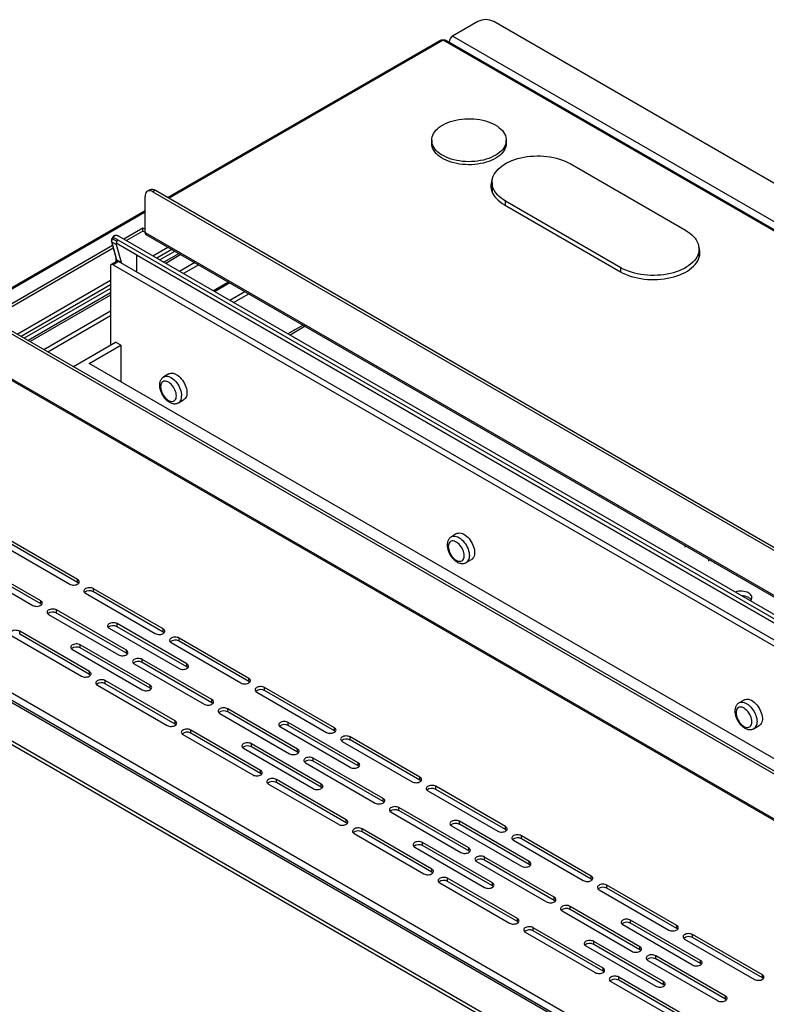
# Model space of a CAD drawing. Units: millimetres. Extents: x 1360 to 4330, y 3660 to 5760.
# Drawn here: x 3695 to 3795, y 4348 to 4480 of the extents above; entities that cross this region are included whole.
import ezdxf

# ---------------------------------------------------------------- set-up
doc = ezdxf.new("R2010")
doc.units = ezdxf.units.MM

# ---------------------------------------------------------------- blocks, each defined once
blk = doc.blocks.new('A$C668931D1')
at = {"color": 7, "linetype": 'Continuous', "lineweight": 25}
for p, q in [((115.42, 490.95), (112.02, 488.99)), ((653.17, 181.81), (117.54, 490.95)), ((649.78, 178.62), (112.02, 488.99)), ((110.36, 488.43), (73.81, 467.34)), ((648.86, 177.89), (110.75, 488.46)), ((649.07, 177.97), (111.14, 488.43)), ((109.22, 475.03), (109.22, 474.62)), ((119.22, 474.62), (119.22, 475.03)), ((127.81, 471.88), (143.3, 462.94)), ((117.31, 469.37), (117.31, 468.11)), ((71.39, 468.37), (71.04, 468.17)), ((72.14, 468.3), (71.79, 468.09)), ((71.79, 468.09), (602.97, 161.53)), ((72.14, 468.3), (603.32, 161.73)), ((70.73, 462.66), (70.73, 467.48)), ((134.6, 457.92), (119.11, 466.86)), ((70.73, 465.56), (47.79, 452.32)), ((118.99, 466.36), (134.55, 457.38)), ((70.45, 463.24), (67.87, 461.75)), ((70.45, 462.83), (68.23, 461.55)), ((70.73, 463.07), (70.45, 463.24)), ((70.45, 462.83), (70.45, 463.24)), ((70.73, 462.66), (70.45, 462.83)), ((70.73, 462.66), (604.03, 154.87)), ((66.22, 461.41), (66.85, 459.1)), ((66.86, 461.02), (66.26, 461.36)), ((66.26, 461.36), (66.91, 458.99)), ((66.4, 462.02), (66.29, 461.84)), ((66.45, 461.99), (66.35, 461.81)), ((66.35, 461.81), (66.95, 461.46)), ((67.06, 461.65), (66.45, 461.99)), ((66.95, 461.46), (67.06, 461.65)), ((67.06, 461.65), (238.53, 362.68)), ((67.2, 462.14), (239.38, 362.77)), ((70.85, 462.39), (604.15, 154.6)), ((66.36, 460.88), (49.66, 451.24)), ((66.46, 460.53), (50.01, 451.03)), ((66.86, 461.02), (67.51, 458.64)), ((69.63, 459.58), (67.06, 461.07)), ((71.77, 459.5), (73.81, 460.68)), ((74.34, 460.38), (72.3, 459.2)), ((74.76, 460.13), (72.72, 458.95)), ((145.1, 459.23), (145.1, 460.43)), ((66.91, 458.75), (66.2, 458.34)), ((67.16, 458.73), (66.45, 458.32)), ((66.81, 459.27), (66.81, 458.69)), ((66.91, 458.99), (67.51, 458.64)), ((239.34, 359.35), (67.16, 458.73)), ((67.51, 458.64), (67.51, 458.52)), ((69.63, 459.58), (238.32, 362.22)), ((69.63, 457.3), (69.63, 459.58)), ((75.29, 459.83), (73.25, 458.65)), ((77.42, 458.6), (75.37, 457.42)), ((145.1, 459.59), (145.2, 459.65)), ((66.1, 458.11), (66.1, 447.54)), ((66.45, 458.32), (238.63, 358.94)), ((77.95, 458.3), (75.9, 457.12)), ((53.55, 448.99), (66.1, 456.23)), ((66.1, 455.62), (54.08, 448.69)), ((66.1, 455.13), (54.51, 448.44)), ((82.09, 453.54), (84.14, 454.72)), ((66.1, 454.52), (55.04, 448.14)), ((82.62, 453.24), (84.67, 454.42)), ((576.95, 146.51), (45.77, 453.08)), ((577.3, 146.71), (46.12, 453.28)), ((66.1, 452.07), (57.16, 446.91)), ((66.1, 451.46), (57.69, 446.6)), ((91.94, 450.22), (89.89, 449.04)), ((44.64, 447.52), (577.94, 139.73)), ((578.01, 139.85), (44.71, 447.65)), ((61.11, 444.66), (66.77, 447.93)), ((63.23, 445.07), (67.48, 447.52)), ((67.48, 447.52), (66.77, 447.93)), ((67.48, 447.52), (67.48, 442.62)), ((61.11, 444.66), (61.09, 444.64)), ((233.36, 346.88), (63.23, 445.07)), ((73.94, 443.67), (73.23, 443.26)), ((75.23, 439.8), (75.94, 440.21)), ((4.97, 427.2), (542.72, 116.84)), ((543.07, 116.87), (5.32, 427.23)), ((5.64, 427.1), (543.39, 116.74)), ((5.89, 427.93), (544, 117.37)), ((1.22, 424.22), (537.56, 114.67)), ((1.22, 423.73), (537.56, 114.18)), ((112.56, 422.22), (111.86, 421.81)), ((51.25, 420.85), (60.62, 415.45)), ((61.68, 416.06), (52.31, 421.47)), ((61.68, 415.65), (52.31, 421.06)), ((142.69, 420.93), (142.69, 420.89)), ((143.22, 420.4), (143.22, 420.62)), ((46.3, 418), (55.67, 412.59)), ((56.73, 413.2), (47.36, 418.61)), ((56.73, 412.79), (47.36, 418.2)), ((113.86, 418.34), (114.56, 418.75)), ((146.38, 418.8), (146.38, 418.52)), ((147.21, 418.2), (147.21, 418.32)), ((61.68, 415.65), (61.68, 416.06)), ((62.74, 414.22), (72.11, 408.81)), ((73.17, 409.43), (63.8, 414.83)), ((63.8, 414.43), (63.8, 414.83)), ((73.17, 409.02), (63.8, 414.43)), ((56.73, 412.79), (56.73, 413.2)), ((57.79, 411.37), (67.16, 405.96)), ((68.22, 406.57), (58.85, 411.98)), ((58.85, 411.57), (58.85, 411.98)), ((68.22, 406.16), (58.85, 411.57)), ((76.35, 404.73), (66.98, 410.14)), ((66.98, 409.73), (66.98, 410.14)), ((76.35, 404.33), (66.98, 409.73)), ((52.84, 408.51), (62.21, 403.1)), ((63.27, 403.71), (53.9, 409.12)), ((53.9, 408.71), (53.9, 409.12)), ((63.27, 403.31), (53.9, 408.71)), ((65.92, 409.53), (75.29, 404.12)), ((73.17, 409.02), (73.17, 409.43)), ((71.4, 401.88), (62.03, 407.28)), ((62.03, 406.88), (62.03, 407.28)), ((74.23, 407.59), (83.6, 402.18)), ((84.66, 402.8), (75.29, 408.2)), ((75.29, 407.79), (75.29, 408.2)), ((84.66, 402.39), (75.29, 407.79)), ((60.97, 406.67), (70.34, 401.26)), ((71.4, 401.47), (62.03, 406.88)), ((68.22, 406.16), (68.22, 406.57)), ((69.28, 404.73), (78.65, 399.33)), ((79.71, 399.94), (70.34, 405.35)), ((70.34, 404.94), (70.34, 405.35)), ((79.71, 399.53), (70.34, 404.94)), ((76.35, 404.33), (76.35, 404.73)), ((63.27, 403.31), (63.27, 403.71)), ((64.33, 401.88), (73.7, 396.47)), ((74.76, 397.08), (65.39, 402.49)), ((65.39, 402.08), (65.39, 402.49)), ((74.76, 396.67), (65.39, 402.08)), ((71.4, 401.47), (71.4, 401.88)), ((84.66, 402.39), (84.66, 402.8)), ((85.72, 400.96), (95.09, 395.55)), ((96.15, 396.16), (86.78, 401.57)), ((86.78, 401.16), (86.78, 401.57)), ((96.15, 395.76), (86.78, 401.16)), ((79.71, 399.53), (79.71, 399.94)), ((151.19, 399.92), (150.48, 399.52)), ((80.77, 398.1), (90.14, 392.69)), ((91.2, 393.31), (81.83, 398.71)), ((81.83, 398.31), (81.83, 398.71)), ((91.2, 392.9), (81.83, 398.31)), ((74.76, 396.67), (74.76, 397.08)), ((99.33, 391.47), (89.96, 396.88)), ((89.96, 396.47), (89.96, 396.88)), ((99.33, 391.06), (89.96, 396.47)), ((152.48, 396.05), (153.19, 396.46)), ((75.82, 395.25), (85.19, 389.84)), ((86.25, 390.45), (76.88, 395.86)), ((76.88, 395.45), (76.88, 395.86)), ((86.25, 390.04), (76.88, 395.45)), ((88.9, 396.27), (98.27, 390.86)), ((96.15, 395.76), (96.15, 396.16)), ((94.38, 388.61), (85.01, 394.02)), ((85.01, 393.61), (85.01, 394.02)), ((97.21, 394.33), (106.58, 388.92)), ((107.64, 389.53), (98.27, 394.94)), ((98.27, 394.53), (98.27, 394.94)), ((107.64, 389.12), (98.27, 394.53)), ((83.95, 393.41), (93.32, 388)), ((94.38, 388.21), (85.01, 393.61)), ((91.2, 392.9), (91.2, 393.31)), ((92.26, 391.47), (101.63, 386.06)), ((102.69, 386.68), (93.32, 392.08)), ((93.32, 391.67), (93.32, 392.08)), ((102.69, 386.27), (93.32, 391.67)), ((99.33, 391.06), (99.33, 391.47)), ((86.25, 390.04), (86.25, 390.45)), ((87.31, 388.61), (96.68, 383.21)), ((97.74, 383.82), (88.37, 389.23)), ((88.37, 388.82), (88.37, 389.23)), ((97.74, 383.41), (88.37, 388.82)), ((94.38, 388.21), (94.38, 388.61)), ((107.64, 389.12), (107.64, 389.53)), ((108.7, 387.7), (118.07, 382.29)), ((119.13, 382.9), (109.76, 388.31)), ((109.76, 387.9), (109.76, 388.31)), ((119.13, 382.49), (109.76, 387.9)), ((102.69, 386.27), (102.69, 386.68)), ((103.75, 384.84), (113.12, 379.43)), ((114.18, 380.04), (104.81, 385.45)), ((104.81, 385.04), (104.81, 385.45)), ((114.18, 379.64), (104.81, 385.04)), ((97.74, 383.41), (97.74, 383.82)), ((122.31, 378.21), (112.94, 383.61)), ((112.94, 383.21), (112.94, 383.61)), ((98.8, 381.98), (108.17, 376.57)), ((109.23, 377.19), (99.86, 382.59)), ((99.86, 382.19), (99.86, 382.59)), ((109.23, 376.78), (99.86, 382.19)), ((111.88, 383), (121.25, 377.59)), ((122.31, 377.8), (112.94, 383.21)), ((119.13, 382.49), (119.13, 382.9)), ((117.36, 375.35), (107.99, 380.76)), ((107.99, 380.35), (107.99, 380.76)), ((120.19, 381.06), (129.56, 375.66)), ((130.62, 376.27), (121.25, 381.68)), ((121.25, 381.27), (121.25, 381.68)), ((130.62, 375.86), (121.25, 381.27)), ((106.93, 380.15), (116.3, 374.74)), ((117.36, 374.94), (107.99, 380.35)), ((114.18, 379.64), (114.18, 380.04)), ((115.24, 378.21), (124.61, 372.8)), ((125.67, 373.41), (116.3, 378.82)), ((116.3, 378.41), (116.3, 378.82)), ((125.67, 373), (116.3, 378.41)), ((122.31, 377.8), (122.31, 378.21)), ((109.23, 376.78), (109.23, 377.19)), ((110.29, 375.35), (119.66, 369.94)), ((120.72, 370.55), (111.35, 375.96)), ((111.35, 375.55), (111.35, 375.96)), ((120.72, 370.15), (111.35, 375.55)), ((117.36, 374.94), (117.36, 375.35)), ((130.62, 375.86), (130.62, 376.27)), ((131.68, 374.43), (141.05, 369.02)), ((142.11, 369.64), (132.74, 375.04)), ((132.74, 374.64), (132.74, 375.04)), ((142.11, 369.23), (132.74, 374.64)), ((125.67, 373), (125.67, 373.41)), ((126.73, 371.58), (136.1, 366.17)), ((137.16, 366.78), (127.79, 372.19)), ((127.79, 371.78), (127.79, 372.19)), ((137.16, 366.37), (127.79, 371.78)), ((120.72, 370.15), (120.72, 370.55)), ((145.29, 364.94), (135.92, 370.35)), ((135.92, 369.94), (135.92, 370.35)), ((121.78, 368.72), (131.15, 363.31)), ((132.21, 363.92), (122.84, 369.33)), ((122.84, 368.92), (122.84, 369.33)), ((132.21, 363.51), (122.84, 368.92)), ((134.86, 369.74), (144.23, 364.33)), ((145.29, 364.54), (135.92, 369.94)), ((142.11, 369.23), (142.11, 369.64)), ((140.34, 362.09), (130.97, 367.49)), ((130.97, 367.09), (130.97, 367.49)), ((143.17, 367.8), (152.54, 362.39)), ((153.6, 363.01), (144.23, 368.41)), ((144.23, 368), (144.23, 368.41)), ((153.6, 362.6), (144.23, 368)), ((129.91, 366.88), (139.28, 361.47)), ((140.34, 361.68), (130.97, 367.09)), ((137.16, 366.37), (137.16, 366.78)), ((138.22, 364.94), (147.59, 359.54)), ((148.65, 360.15), (139.28, 365.56)), ((139.28, 365.15), (139.28, 365.56)), ((148.65, 359.74), (139.28, 365.15)), ((145.29, 364.54), (145.29, 364.94)), ((132.21, 363.51), (132.21, 363.92)), ((143.7, 357.29), (134.33, 362.7)), ((134.33, 362.29), (134.33, 362.7)), ((143.7, 356.88), (134.33, 362.29)), ((153.6, 362.6), (153.6, 363.01)), ((133.27, 362.09), (142.64, 356.68)), ((140.34, 361.68), (140.34, 362.09)), ((148.65, 359.74), (148.65, 360.15))]:
    blk.add_line(p, q, dxfattribs=at)
at = {"color": 8, "linetype": 'Continuous', "lineweight": 25}
for p, q in [((110.75, 488.46), (73.98, 467.24)), ((117.31, 469.24), (117.3, 469.25)), ((119.11, 466.29), (119.11, 466.86)), ((70.73, 465.36), (47.96, 452.22)), ((238.32, 362.22), (67.06, 461.07)), ((75.54, 459.68), (73.5, 458.5)), ((134.6, 457.35), (134.6, 457.92)), ((81.94, 455.99), (79.9, 454.81)), ((80.04, 454.73), (82.09, 455.91)), ((66.1, 454.23), (55.29, 447.99)), ((92.23, 450.05), (90.19, 448.87))]:
    blk.add_line(p, q, dxfattribs=at)
at = {"color": 7, "linetype": 'Continuous', "lineweight": 25, "flags": 128}
for points in [[(117.75, 477.07), (118.03, 476.9), (118.28, 476.71), (118.5, 476.51), (118.7, 476.31), (118.86, 476.09), (119, 475.87), (119.1, 475.64), (119.17, 475.41), (119.21, 475.18), (119.21, 474.94), (119.19, 474.71), (119.12, 474.47), (119.03, 474.24), (118.9, 474.02), (118.74, 473.8), (118.56, 473.6), (118.34, 473.4), (118.09, 473.21), (117.82, 473.03), (117.53, 472.87), (117.21, 472.72), (116.88, 472.59), (116.52, 472.47), (116.15, 472.37), (115.77, 472.29), (115.38, 472.22), (114.98, 472.18), (114.57, 472.15), (114.17, 472.14), (113.76, 472.16), (113.35, 472.19), (112.96, 472.24), (112.57, 472.31), (112.19, 472.39), (111.82, 472.5), (111.47, 472.62), (111.14, 472.76), (110.83, 472.91), (110.54, 473.07), (110.28, 473.25), (110.04, 473.44), (109.83, 473.65), (109.65, 473.86), (109.5, 474.08), (109.38, 474.3), (109.29, 474.53), (109.24, 474.77), (109.22, 475), (109.23, 475.24), (109.27, 475.47), (109.35, 475.7), (109.46, 475.93), (109.61, 476.15), (109.78, 476.36), (109.98, 476.56), (110.21, 476.76), (110.47, 476.94), (110.75, 477.11), (111.06, 477.27), (111.39, 477.41), (111.73, 477.53), (112.09, 477.64), (112.47, 477.73), (112.86, 477.81), (113.25, 477.86), (113.66, 477.9), (114.06, 477.91), (114.47, 477.91), (114.88, 477.89), (115.28, 477.85), (115.67, 477.79), (116.06, 477.71), (116.43, 477.62), (116.79, 477.5), (117.13, 477.37), (117.45, 477.23), (117.75, 477.07)], [(119.22, 474.62), (119.21, 474.53), (119.19, 474.3), (119.12, 474.07), (119.03, 473.84), (118.9, 473.61), (118.74, 473.4), (118.56, 473.19), (118.34, 472.99), (118.09, 472.8), (117.82, 472.62), (117.53, 472.46), (117.21, 472.31), (116.88, 472.18), (116.52, 472.06), (116.15, 471.96), (115.77, 471.88), (115.38, 471.81), (114.98, 471.77), (114.57, 471.74), (114.17, 471.74), (113.76, 471.75), (113.35, 471.78), (112.96, 471.83), (112.57, 471.9), (112.19, 471.98), (111.82, 472.09), (111.47, 472.21), (111.14, 472.35), (110.83, 472.5), (110.54, 472.67), (110.28, 472.85), (110.04, 473.04), (109.83, 473.24), (109.65, 473.45), (109.5, 473.67), (109.38, 473.89), (109.29, 474.12), (109.24, 474.36), (109.22, 474.59), (109.22, 474.62)], [(119.11, 466.86), (118.81, 467.05), (118.53, 467.25), (118.27, 467.46), (118.04, 467.69), (117.85, 467.92), (117.68, 468.16), (117.54, 468.41), (117.44, 468.66), (117.36, 468.91), (117.32, 469.17), (117.31, 469.43), (117.34, 469.69), (117.39, 469.95), (117.48, 470.2), (117.61, 470.45), (117.76, 470.7), (117.94, 470.93), (118.15, 471.16), (118.4, 471.38), (118.66, 471.59), (118.96, 471.78), (119.27, 471.97), (119.61, 472.14), (119.98, 472.29), (120.35, 472.43), (120.75, 472.55), (121.16, 472.66), (121.58, 472.75), (122.02, 472.82), (122.46, 472.87), (122.9, 472.9), (123.35, 472.92), (123.8, 472.91), (124.25, 472.89), (124.69, 472.85), (125.13, 472.78), (125.55, 472.71), (125.97, 472.61), (126.37, 472.49), (126.76, 472.36), (127.13, 472.22), (127.48, 472.05), (127.81, 471.88)], [(117.36, 469.82), (117.33, 469.76), (117.24, 469.5), (117.18, 469.24), (117.16, 468.97), (117.17, 468.71), (117.21, 468.45), (117.28, 468.19), (117.39, 467.93), (117.53, 467.68), (117.7, 467.44), (117.9, 467.2), (118.13, 466.97), (118.39, 466.76), (118.68, 466.55), (118.99, 466.36)], [(71.79, 468.09), (71.62, 468.18), (71.46, 468.22), (71.31, 468.24), (71.17, 468.22), (71.04, 468.17), (70.93, 468.09), (70.85, 467.97), (70.78, 467.83), (70.74, 467.67), (70.73, 467.48)], [(143.3, 462.94), (143.6, 462.75), (143.88, 462.55), (144.14, 462.33), (144.36, 462.11), (144.56, 461.88), (144.73, 461.64), (144.87, 461.39), (144.97, 461.14), (145.05, 460.88), (145.09, 460.62), (145.1, 460.36), (145.07, 460.11), (145.01, 459.85), (144.92, 459.59), (144.8, 459.35), (144.65, 459.1), (144.47, 458.86), (144.25, 458.64), (144.01, 458.42), (143.75, 458.21), (143.45, 458.01), (143.13, 457.83), (142.79, 457.66), (142.43, 457.51), (142.05, 457.37), (141.66, 457.24), (141.25, 457.14), (140.83, 457.05), (140.39, 456.98), (139.95, 456.93), (139.51, 456.9), (139.06, 456.88), (138.61, 456.89), (138.16, 456.91), (137.72, 456.95), (137.28, 457.01), (136.86, 457.09), (136.44, 457.19), (136.04, 457.3), (135.65, 457.43), (135.28, 457.58), (134.93, 457.74), (134.6, 457.92)], [(67.06, 461.07), (67.01, 461.1), (66.98, 461.16), (66.96, 461.22), (66.95, 461.3), (66.96, 461.38), (66.98, 461.47), (67.01, 461.56), (67.06, 461.65)], [(134.55, 457.38), (134.88, 457.2), (135.24, 457.03), (135.61, 456.89), (136.01, 456.75), (136.42, 456.64), (136.84, 456.54), (137.27, 456.46), (137.72, 456.39), (138.17, 456.35), (138.62, 456.33), (139.08, 456.32), (139.54, 456.34), (139.99, 456.37), (140.44, 456.42), (140.87, 456.49), (141.3, 456.58), (141.72, 456.69), (142.12, 456.82), (142.51, 456.96), (142.87, 457.12), (143.22, 457.29), (143.54, 457.47), (143.84, 457.67), (144.11, 457.88), (144.36, 458.11), (144.57, 458.34), (144.76, 458.58), (144.92, 458.83), (145.04, 459.08), (145.13, 459.34), (145.19, 459.6), (145.21, 459.86), (145.21, 460.13), (145.16, 460.39), (145.09, 460.65), (145.08, 460.67)], [(145.21, 459.73), (145.16, 459.98), (145.1, 460.22)], [(73.94, 443.67), (74.06, 443.73), (74.2, 443.76), (74.36, 443.76), (74.53, 443.74), (74.71, 443.68), (74.89, 443.6), (75.07, 443.49), (75.25, 443.35), (75.43, 443.19), (75.59, 443.01), (75.75, 442.81), (75.89, 442.6), (76.01, 442.38), (76.12, 442.15), (76.21, 441.91), (76.28, 441.68), (76.32, 441.45), (76.35, 441.23), (76.35, 441.02), (76.32, 440.83), (76.28, 440.65), (76.21, 440.5), (76.12, 440.36), (76.01, 440.26), (75.94, 440.21)], [(74.94, 440.72), (74.92, 440.9), (74.89, 441.1), (74.83, 441.31), (74.75, 441.51), (74.65, 441.71), (74.54, 441.9), (74.41, 442.08), (74.26, 442.24), (74.11, 442.39), (73.96, 442.5), (73.8, 442.59), (73.64, 442.66), (73.49, 442.69), (73.35, 442.69), (73.21, 442.67), (73.1, 442.61), (73, 442.52), (72.92, 442.41), (72.86, 442.27), (72.83, 442.12), (72.82, 441.94), (72.83, 441.75), (72.86, 441.55), (72.92, 441.35), (73, 441.14), (73.1, 440.94), (73.21, 440.75), (73.35, 440.57), (73.49, 440.41), (73.64, 440.27), (73.8, 440.15), (73.96, 440.06), (74.11, 440), (74.26, 439.96), (74.41, 439.96), (74.54, 439.99), (74.65, 440.05), (74.75, 440.13), (74.83, 440.24), (74.89, 440.38), (74.92, 440.54), (74.94, 440.72)], [(112.56, 422.22), (112.68, 422.27), (112.83, 422.3), (112.99, 422.31), (113.16, 422.28), (113.34, 422.23), (113.52, 422.14), (113.7, 422.03), (113.88, 421.89), (114.05, 421.74), (114.22, 421.55), (114.37, 421.36), (114.51, 421.14), (114.64, 420.92), (114.75, 420.69), (114.84, 420.46), (114.9, 420.22), (114.95, 420), (114.97, 419.77), (114.97, 419.57), (114.95, 419.37), (114.9, 419.19), (114.84, 419.04), (114.75, 418.91), (114.64, 418.8), (114.56, 418.75)], [(113.56, 419.26), (113.55, 419.45), (113.52, 419.65), (113.46, 419.85), (113.38, 420.06), (113.28, 420.26), (113.16, 420.45), (113.03, 420.63), (112.89, 420.79), (112.74, 420.93), (112.58, 421.05), (112.42, 421.14), (112.27, 421.2), (112.11, 421.24), (111.97, 421.24), (111.84, 421.21), (111.72, 421.15), (111.63, 421.07), (111.55, 420.96), (111.49, 420.82), (111.45, 420.66), (111.44, 420.48), (111.45, 420.29), (111.49, 420.1), (111.55, 419.89), (111.63, 419.69), (111.72, 419.49), (111.84, 419.3), (111.97, 419.12), (112.11, 418.96), (112.27, 418.81), (112.42, 418.7), (112.58, 418.6), (112.74, 418.54), (112.89, 418.51), (113.03, 418.51), (113.16, 418.53), (113.28, 418.59), (113.38, 418.68), (113.46, 418.79), (113.52, 418.93), (113.55, 419.08), (113.56, 419.26)], [(60.62, 415.45), (60.74, 415.39), (60.88, 415.35), (61.03, 415.32), (61.19, 415.32), (61.34, 415.33), (61.49, 415.37), (61.62, 415.42), (61.73, 415.48), (61.82, 415.56), (61.87, 415.64), (61.9, 415.73), (61.89, 415.82), (61.85, 415.91), (61.78, 415.99), (61.68, 416.06)], [(61.81, 415.55), (61.78, 415.58), (61.68, 415.65)], [(63.8, 414.83), (63.68, 414.89), (63.54, 414.93), (63.39, 414.96), (63.23, 414.96), (63.08, 414.95), (62.93, 414.91), (62.8, 414.86), (62.69, 414.8), (62.6, 414.72), (62.55, 414.64), (62.52, 414.55), (62.53, 414.46), (62.57, 414.37), (62.64, 414.29), (62.74, 414.22)], [(152, 413.2), (152.08, 413.3), (152.16, 413.42), (152.2, 413.55), (152.21, 413.68), (152.18, 413.81), (152.12, 413.93), (152.03, 414.05), (151.92, 414.16), (151.77, 414.26)], [(55.67, 412.59), (55.79, 412.53), (55.93, 412.49), (56.08, 412.47), (56.24, 412.46), (56.39, 412.48), (56.54, 412.51), (56.67, 412.56), (56.78, 412.62), (56.87, 412.7), (56.92, 412.78), (56.95, 412.87), (56.94, 412.96), (56.9, 413.05), (56.83, 413.13), (56.73, 413.2)], [(56.86, 412.69), (56.83, 412.72), (56.73, 412.79)], [(58.85, 411.98), (58.73, 412.03), (58.59, 412.08), (58.44, 412.1), (58.28, 412.1), (58.13, 412.09), (57.98, 412.06), (57.85, 412.01), (57.74, 411.94), (57.65, 411.87), (57.6, 411.78), (57.57, 411.69), (57.58, 411.6), (57.62, 411.52), (57.69, 411.44), (57.79, 411.37)], [(66.98, 410.14), (66.86, 410.2), (66.72, 410.24), (66.57, 410.26), (66.41, 410.27), (66.26, 410.25), (66.11, 410.22), (65.98, 410.17), (65.87, 410.11), (65.78, 410.03), (65.73, 409.95), (65.7, 409.86), (65.71, 409.77), (65.75, 409.68), (65.82, 409.6), (65.92, 409.53)], [(53.9, 409.12), (53.78, 409.18), (53.64, 409.22), (53.49, 409.24), (53.33, 409.25), (53.18, 409.23), (53.03, 409.2), (52.9, 409.15), (52.79, 409.09), (52.7, 409.01), (52.65, 408.93), (52.62, 408.84), (52.63, 408.75), (52.67, 408.66), (52.74, 408.58), (52.84, 408.51)], [(72.11, 408.81), (72.23, 408.76), (72.37, 408.72), (72.52, 408.69), (72.68, 408.69), (72.83, 408.7), (72.98, 408.74), (73.11, 408.78), (73.22, 408.85), (73.31, 408.92), (73.36, 409.01), (73.39, 409.1), (73.38, 409.19), (73.34, 409.28), (73.27, 409.36), (73.17, 409.43)], [(73.3, 408.92), (73.27, 408.95), (73.17, 409.02)], [(62.03, 407.28), (61.91, 407.34), (61.77, 407.38), (61.62, 407.41), (61.46, 407.41), (61.31, 407.4), (61.16, 407.36), (61.03, 407.31), (60.92, 407.25), (60.83, 407.17), (60.78, 407.09), (60.75, 407), (60.76, 406.91), (60.8, 406.82), (60.87, 406.74), (60.97, 406.67)], [(75.29, 408.2), (75.17, 408.26), (75.03, 408.3), (74.88, 408.32), (74.72, 408.33), (74.57, 408.31), (74.42, 408.28), (74.29, 408.23), (74.18, 408.17), (74.09, 408.09), (74.04, 408.01), (74.01, 407.92), (74.02, 407.83), (74.06, 407.74), (74.13, 407.66), (74.23, 407.59)], [(67.16, 405.96), (67.28, 405.9), (67.42, 405.86), (67.57, 405.84), (67.73, 405.83), (67.88, 405.85), (68.03, 405.88), (68.16, 405.93), (68.27, 405.99), (68.36, 406.07), (68.41, 406.15), (68.44, 406.24), (68.43, 406.33), (68.39, 406.42), (68.32, 406.5), (68.22, 406.57)], [(68.35, 406.06), (68.32, 406.09), (68.22, 406.16)], [(70.34, 405.35), (70.22, 405.4), (70.08, 405.44), (69.93, 405.47), (69.77, 405.47), (69.62, 405.46), (69.47, 405.43), (69.34, 405.38), (69.23, 405.31), (69.14, 405.24), (69.09, 405.15), (69.06, 405.06), (69.07, 404.97), (69.11, 404.88), (69.18, 404.8), (69.28, 404.73)], [(75.29, 404.12), (75.41, 404.06), (75.55, 404.02), (75.7, 404), (75.86, 404), (76.01, 404.01), (76.16, 404.04), (76.29, 404.09), (76.4, 404.16), (76.49, 404.23), (76.55, 404.32), (76.57, 404.4), (76.56, 404.5), (76.52, 404.58), (76.45, 404.66), (76.35, 404.73)], [(62.21, 403.1), (62.33, 403.04), (62.47, 403), (62.62, 402.98), (62.78, 402.98), (62.93, 402.99), (63.08, 403.02), (63.21, 403.07), (63.32, 403.13), (63.41, 403.21), (63.46, 403.3), (63.49, 403.38), (63.48, 403.47), (63.44, 403.56), (63.37, 403.64), (63.27, 403.71)], [(63.4, 403.2), (63.37, 403.23), (63.27, 403.31)], [(76.48, 404.22), (76.45, 404.25), (76.35, 404.33)], [(65.39, 402.49), (65.27, 402.55), (65.13, 402.59), (64.98, 402.61), (64.82, 402.62), (64.67, 402.6), (64.52, 402.57), (64.39, 402.52), (64.28, 402.46), (64.19, 402.38), (64.14, 402.3), (64.11, 402.21), (64.12, 402.12), (64.16, 402.03), (64.23, 401.95), (64.33, 401.88)], [(70.34, 401.26), (70.46, 401.21), (70.6, 401.17), (70.75, 401.14), (70.91, 401.14), (71.07, 401.15), (71.21, 401.19), (71.34, 401.23), (71.45, 401.3), (71.54, 401.37), (71.6, 401.46), (71.62, 401.55), (71.61, 401.64), (71.57, 401.73), (71.5, 401.81), (71.4, 401.88)], [(83.6, 402.18), (83.72, 402.13), (83.86, 402.08), (84.01, 402.06), (84.17, 402.06), (84.32, 402.07), (84.47, 402.1), (84.6, 402.15), (84.71, 402.22), (84.8, 402.29), (84.85, 402.38), (84.88, 402.47), (84.87, 402.56), (84.83, 402.64), (84.76, 402.72), (84.66, 402.8)], [(84.79, 402.28), (84.76, 402.32), (84.66, 402.39)], [(71.53, 401.37), (71.5, 401.4), (71.4, 401.47)], [(86.78, 401.57), (86.66, 401.63), (86.52, 401.67), (86.37, 401.69), (86.21, 401.7), (86.06, 401.68), (85.91, 401.65), (85.78, 401.6), (85.67, 401.54), (85.58, 401.46), (85.53, 401.38), (85.5, 401.29), (85.51, 401.2), (85.55, 401.11), (85.62, 401.03), (85.72, 400.96)], [(78.65, 399.33), (78.77, 399.27), (78.91, 399.23), (79.06, 399.2), (79.22, 399.2), (79.37, 399.21), (79.52, 399.25), (79.65, 399.3), (79.76, 399.36), (79.85, 399.44), (79.9, 399.52), (79.93, 399.61), (79.92, 399.7), (79.88, 399.79), (79.81, 399.87), (79.71, 399.94)], [(79.84, 399.43), (79.81, 399.46), (79.71, 399.53)], [(151.19, 399.92), (151.31, 399.98), (151.46, 400.01), (151.62, 400.02), (151.79, 399.99), (151.96, 399.93), (152.14, 399.85), (152.32, 399.74), (152.5, 399.6), (152.68, 399.44), (152.84, 399.26), (153, 399.06), (153.14, 398.85), (153.27, 398.63), (153.37, 398.4), (153.46, 398.16), (153.53, 397.93), (153.58, 397.7), (153.6, 397.48), (153.6, 397.27), (153.58, 397.08), (153.53, 396.9), (153.46, 396.75), (153.37, 396.62), (153.27, 396.51), (153.19, 396.46)], [(81.83, 398.71), (81.71, 398.77), (81.57, 398.81), (81.42, 398.84), (81.26, 398.84), (81.11, 398.83), (80.96, 398.79), (80.83, 398.74), (80.72, 398.68), (80.63, 398.6), (80.58, 398.52), (80.55, 398.43), (80.56, 398.34), (80.6, 398.25), (80.67, 398.17), (80.77, 398.1)], [(152.19, 396.97), (152.18, 397.16), (152.14, 397.36), (152.08, 397.56), (152, 397.76), (151.91, 397.96), (151.79, 398.16), (151.66, 398.33), (151.52, 398.5), (151.36, 398.64), (151.21, 398.76), (151.05, 398.85), (150.89, 398.91), (150.74, 398.94), (150.6, 398.95), (150.47, 398.92), (150.35, 398.86), (150.25, 398.78), (150.17, 398.66), (150.11, 398.53), (150.08, 398.37), (150.07, 398.19), (150.08, 398), (150.11, 397.8), (150.17, 397.6), (150.25, 397.4), (150.35, 397.2), (150.47, 397), (150.6, 396.82), (150.74, 396.66), (150.89, 396.52), (151.05, 396.4), (151.21, 396.31), (151.36, 396.25), (151.52, 396.22), (151.66, 396.21), (151.79, 396.24), (151.91, 396.3), (152, 396.38), (152.08, 396.5), (152.14, 396.63), (152.18, 396.79), (152.19, 396.97)], [(73.7, 396.47), (73.82, 396.41), (73.96, 396.37), (74.11, 396.35), (74.27, 396.34), (74.42, 396.36), (74.57, 396.39), (74.7, 396.44), (74.81, 396.5), (74.9, 396.58), (74.95, 396.66), (74.98, 396.75), (74.97, 396.84), (74.93, 396.93), (74.86, 397.01), (74.76, 397.08)], [(74.89, 396.57), (74.86, 396.6), (74.76, 396.67)], [(89.96, 396.88), (89.84, 396.93), (89.7, 396.98), (89.55, 397), (89.39, 397), (89.24, 396.99), (89.09, 396.96), (88.96, 396.91), (88.85, 396.84), (88.76, 396.77), (88.71, 396.68), (88.68, 396.59), (88.69, 396.5), (88.73, 396.42), (88.8, 396.34), (88.9, 396.27)], [(76.88, 395.86), (76.76, 395.91), (76.62, 395.96), (76.47, 395.98), (76.31, 395.98), (76.16, 395.97), (76.01, 395.94), (75.88, 395.89), (75.77, 395.82), (75.68, 395.75), (75.63, 395.66), (75.6, 395.57), (75.61, 395.48), (75.65, 395.4), (75.72, 395.32), (75.82, 395.25)], [(95.09, 395.55), (95.21, 395.49), (95.35, 395.45), (95.5, 395.43), (95.66, 395.43), (95.81, 395.44), (95.96, 395.47), (96.09, 395.52), (96.2, 395.58), (96.29, 395.66), (96.34, 395.75), (96.37, 395.83), (96.36, 395.93), (96.32, 396.01), (96.25, 396.09), (96.15, 396.16)], [(96.28, 395.65), (96.25, 395.68), (96.15, 395.76)], [(85.01, 394.02), (84.89, 394.08), (84.75, 394.12), (84.6, 394.14), (84.44, 394.15), (84.29, 394.13), (84.14, 394.1), (84.01, 394.05), (83.9, 393.99), (83.81, 393.91), (83.76, 393.83), (83.73, 393.74), (83.74, 393.65), (83.78, 393.56), (83.85, 393.48), (83.95, 393.41)], [(98.27, 394.94), (98.15, 395), (98.01, 395.04), (97.86, 395.06), (97.7, 395.07), (97.55, 395.05), (97.4, 395.02), (97.27, 394.97), (97.16, 394.91), (97.07, 394.83), (97.02, 394.75), (96.99, 394.66), (97, 394.57), (97.04, 394.48), (97.11, 394.4), (97.21, 394.33)], [(90.14, 392.69), (90.26, 392.64), (90.4, 392.6), (90.55, 392.57), (90.71, 392.57), (90.86, 392.58), (91.01, 392.61), (91.14, 392.66), (91.25, 392.73), (91.34, 392.8), (91.39, 392.89), (91.42, 392.98), (91.41, 393.07), (91.37, 393.16), (91.3, 393.24), (91.2, 393.31)], [(91.33, 392.8), (91.3, 392.83), (91.2, 392.9)], [(93.32, 392.08), (93.2, 392.14), (93.06, 392.18), (92.91, 392.2), (92.75, 392.21), (92.6, 392.19), (92.45, 392.16), (92.32, 392.11), (92.21, 392.05), (92.12, 391.97), (92.07, 391.89), (92.04, 391.8), (92.05, 391.71), (92.09, 391.62), (92.16, 391.54), (92.26, 391.47)], [(98.27, 390.86), (98.39, 390.8), (98.53, 390.76), (98.68, 390.74), (98.84, 390.73), (99, 390.75), (99.14, 390.78), (99.27, 390.83), (99.38, 390.89), (99.47, 390.97), (99.53, 391.05), (99.55, 391.14), (99.54, 391.23), (99.5, 391.32), (99.43, 391.4), (99.33, 391.47)], [(85.19, 389.84), (85.31, 389.78), (85.45, 389.74), (85.6, 389.72), (85.76, 389.71), (85.91, 389.73), (86.06, 389.76), (86.19, 389.81), (86.3, 389.87), (86.39, 389.95), (86.44, 390.03), (86.47, 390.12), (86.46, 390.21), (86.42, 390.3), (86.35, 390.38), (86.25, 390.45)], [(86.38, 389.94), (86.35, 389.97), (86.25, 390.04)], [(99.46, 390.96), (99.43, 390.99), (99.33, 391.06)], [(88.37, 389.23), (88.25, 389.28), (88.11, 389.32), (87.96, 389.35), (87.8, 389.35), (87.65, 389.34), (87.5, 389.31), (87.37, 389.26), (87.26, 389.19), (87.17, 389.12), (87.12, 389.03), (87.09, 388.94), (87.1, 388.85), (87.14, 388.76), (87.21, 388.68), (87.31, 388.61)], [(93.32, 388), (93.44, 387.94), (93.58, 387.9), (93.73, 387.88), (93.89, 387.88), (94.05, 387.89), (94.19, 387.92), (94.32, 387.97), (94.43, 388.04), (94.52, 388.11), (94.58, 388.2), (94.6, 388.28), (94.59, 388.38), (94.55, 388.46), (94.48, 388.54), (94.38, 388.61)], [(106.58, 388.92), (106.7, 388.86), (106.84, 388.82), (106.99, 388.8), (107.15, 388.79), (107.3, 388.81), (107.45, 388.84), (107.58, 388.89), (107.69, 388.95), (107.78, 389.03), (107.83, 389.11), (107.86, 389.2), (107.85, 389.29), (107.81, 389.38), (107.74, 389.46), (107.64, 389.53)], [(107.77, 389.02), (107.74, 389.05), (107.64, 389.12)], [(94.51, 388.1), (94.48, 388.13), (94.38, 388.21)], [(109.76, 388.31), (109.64, 388.36), (109.5, 388.41), (109.35, 388.43), (109.19, 388.43), (109.04, 388.42), (108.89, 388.39), (108.76, 388.34), (108.65, 388.27), (108.56, 388.2), (108.51, 388.11), (108.48, 388.02), (108.49, 387.93), (108.53, 387.85), (108.6, 387.77), (108.7, 387.7)], [(101.63, 386.06), (101.75, 386.01), (101.89, 385.96), (102.04, 385.94), (102.2, 385.94), (102.35, 385.95), (102.5, 385.98), (102.63, 386.03), (102.74, 386.1), (102.83, 386.17), (102.88, 386.26), (102.91, 386.35), (102.9, 386.44), (102.86, 386.52), (102.79, 386.6), (102.69, 386.68)], [(102.82, 386.16), (102.79, 386.2), (102.69, 386.27)], [(104.81, 385.45), (104.69, 385.51), (104.55, 385.55), (104.4, 385.57), (104.24, 385.58), (104.09, 385.56), (103.94, 385.53), (103.81, 385.48), (103.7, 385.42), (103.61, 385.34), (103.56, 385.26), (103.53, 385.17), (103.54, 385.08), (103.58, 384.99), (103.65, 384.91), (103.75, 384.84)], [(96.68, 383.21), (96.8, 383.15), (96.94, 383.11), (97.09, 383.08), (97.25, 383.08), (97.4, 383.09), (97.55, 383.13), (97.68, 383.18), (97.79, 383.24), (97.88, 383.32), (97.94, 383.4), (97.96, 383.49), (97.95, 383.58), (97.91, 383.67), (97.84, 383.75), (97.74, 383.82)], [(97.87, 383.31), (97.84, 383.34), (97.74, 383.41)], [(112.94, 383.61), (112.82, 383.67), (112.68, 383.71), (112.53, 383.74), (112.37, 383.74), (112.22, 383.73), (112.07, 383.69), (111.94, 383.64), (111.83, 383.58), (111.75, 383.5), (111.69, 383.42), (111.66, 383.33), (111.67, 383.24), (111.71, 383.15), (111.78, 383.07), (111.88, 383)], [(99.86, 382.59), (99.74, 382.65), (99.6, 382.69), (99.45, 382.72), (99.29, 382.72), (99.14, 382.71), (98.99, 382.67), (98.86, 382.62), (98.75, 382.56), (98.66, 382.48), (98.61, 382.4), (98.58, 382.31), (98.59, 382.22), (98.63, 382.13), (98.7, 382.05), (98.8, 381.98)], [(118.07, 382.29), (118.19, 382.23), (118.33, 382.19), (118.48, 382.17), (118.64, 382.16), (118.79, 382.18), (118.94, 382.21), (119.07, 382.26), (119.18, 382.32), (119.27, 382.4), (119.33, 382.48), (119.35, 382.57), (119.34, 382.66), (119.3, 382.75), (119.23, 382.83), (119.13, 382.9)], [(119.26, 382.39), (119.23, 382.42), (119.13, 382.49)], [(107.99, 380.76), (107.87, 380.81), (107.73, 380.86), (107.58, 380.88), (107.42, 380.88), (107.27, 380.87), (107.12, 380.84), (106.99, 380.79), (106.88, 380.72), (106.8, 380.65), (106.74, 380.56), (106.71, 380.47), (106.72, 380.38), (106.76, 380.3), (106.83, 380.22), (106.93, 380.15)], [(121.25, 381.68), (121.13, 381.73), (120.99, 381.77), (120.84, 381.8), (120.68, 381.8), (120.53, 381.79), (120.38, 381.76), (120.25, 381.71), (120.14, 381.64), (120.05, 381.57), (120, 381.48), (119.97, 381.39), (119.98, 381.3), (120.02, 381.21), (120.09, 381.13), (120.19, 381.06)], [(113.12, 379.43), (113.24, 379.37), (113.38, 379.33), (113.53, 379.31), (113.69, 379.31), (113.84, 379.32), (113.99, 379.35), (114.12, 379.4), (114.23, 379.46), (114.32, 379.54), (114.38, 379.63), (114.4, 379.71), (114.39, 379.81), (114.35, 379.89), (114.28, 379.97), (114.18, 380.04)], [(114.31, 379.53), (114.28, 379.56), (114.18, 379.64)], [(116.3, 378.82), (116.18, 378.88), (116.04, 378.92), (115.89, 378.94), (115.73, 378.95), (115.58, 378.93), (115.43, 378.9), (115.3, 378.85), (115.19, 378.79), (115.1, 378.71), (115.05, 378.63), (115.02, 378.54), (115.03, 378.45), (115.07, 378.36), (115.14, 378.28), (115.24, 378.21)], [(121.25, 377.59), (121.37, 377.54), (121.51, 377.5), (121.67, 377.47), (121.82, 377.47), (121.98, 377.48), (122.12, 377.52), (122.25, 377.56), (122.37, 377.63), (122.45, 377.7), (122.51, 377.79), (122.53, 377.88), (122.52, 377.97), (122.48, 378.06), (122.41, 378.14), (122.31, 378.21)], [(108.17, 376.57), (108.29, 376.52), (108.43, 376.48), (108.58, 376.45), (108.74, 376.45), (108.9, 376.46), (109.04, 376.49), (109.17, 376.54), (109.28, 376.61), (109.37, 376.68), (109.43, 376.77), (109.45, 376.86), (109.44, 376.95), (109.4, 377.04), (109.33, 377.12), (109.23, 377.19)], [(109.36, 376.68), (109.33, 376.71), (109.23, 376.78)], [(122.44, 377.7), (122.41, 377.73), (122.31, 377.8)], [(111.35, 375.96), (111.23, 376.02), (111.09, 376.06), (110.94, 376.08), (110.78, 376.09), (110.63, 376.07), (110.48, 376.04), (110.35, 375.99), (110.24, 375.93), (110.15, 375.85), (110.1, 375.77), (110.07, 375.68), (110.08, 375.59), (110.12, 375.5), (110.19, 375.42), (110.29, 375.35)], [(116.3, 374.74), (116.42, 374.68), (116.56, 374.64), (116.72, 374.62), (116.87, 374.61), (117.03, 374.63), (117.17, 374.66), (117.3, 374.71), (117.42, 374.77), (117.5, 374.85), (117.56, 374.93), (117.58, 375.02), (117.57, 375.11), (117.53, 375.2), (117.46, 375.28), (117.36, 375.35)], [(129.56, 375.66), (129.68, 375.6), (129.82, 375.56), (129.97, 375.53), (130.13, 375.53), (130.29, 375.54), (130.43, 375.58), (130.56, 375.63), (130.67, 375.69), (130.76, 375.77), (130.82, 375.85), (130.84, 375.94), (130.83, 376.03), (130.79, 376.12), (130.72, 376.2), (130.62, 376.27)], [(130.75, 375.76), (130.72, 375.79), (130.62, 375.86)], [(117.49, 374.84), (117.46, 374.87), (117.36, 374.94)], [(132.74, 375.04), (132.62, 375.1), (132.48, 375.14), (132.33, 375.17), (132.17, 375.17), (132.02, 375.16), (131.87, 375.12), (131.74, 375.07), (131.63, 375.01), (131.54, 374.93), (131.49, 374.85), (131.46, 374.76), (131.47, 374.67), (131.51, 374.58), (131.58, 374.5), (131.68, 374.43)], [(124.61, 372.8), (124.73, 372.74), (124.87, 372.7), (125.02, 372.68), (125.18, 372.67), (125.34, 372.69), (125.48, 372.72), (125.61, 372.77), (125.72, 372.83), (125.81, 372.91), (125.87, 372.99), (125.89, 373.08), (125.88, 373.17), (125.84, 373.26), (125.77, 373.34), (125.67, 373.41)], [(125.8, 372.9), (125.77, 372.93), (125.67, 373)], [(127.79, 372.19), (127.67, 372.24), (127.53, 372.29), (127.38, 372.31), (127.22, 372.31), (127.07, 372.3), (126.92, 372.27), (126.79, 372.22), (126.68, 372.15), (126.59, 372.08), (126.54, 371.99), (126.51, 371.9), (126.52, 371.81), (126.56, 371.73), (126.63, 371.65), (126.73, 371.58)], [(119.66, 369.94), (119.78, 369.89), (119.92, 369.84), (120.07, 369.82), (120.23, 369.82), (120.39, 369.83), (120.53, 369.86), (120.66, 369.91), (120.77, 369.98), (120.86, 370.05), (120.92, 370.14), (120.94, 370.23), (120.93, 370.32), (120.89, 370.4), (120.82, 370.48), (120.72, 370.55)], [(120.85, 370.04), (120.82, 370.08), (120.72, 370.15)], [(135.92, 370.35), (135.8, 370.41), (135.66, 370.45), (135.51, 370.47), (135.36, 370.48), (135.2, 370.46), (135.05, 370.43), (134.92, 370.38), (134.81, 370.32), (134.73, 370.24), (134.67, 370.16), (134.65, 370.07), (134.65, 369.98), (134.69, 369.89), (134.77, 369.81), (134.86, 369.74)], [(122.84, 369.33), (122.72, 369.39), (122.58, 369.43), (122.43, 369.45), (122.27, 369.46), (122.12, 369.44), (121.97, 369.41), (121.84, 369.36), (121.73, 369.3), (121.64, 369.22), (121.59, 369.14), (121.56, 369.05), (121.57, 368.96), (121.61, 368.87), (121.68, 368.79), (121.78, 368.72)], [(141.05, 369.02), (141.17, 368.97), (141.31, 368.93), (141.46, 368.9), (141.62, 368.9), (141.78, 368.91), (141.92, 368.94), (142.05, 368.99), (142.16, 369.06), (142.25, 369.13), (142.31, 369.22), (142.33, 369.31), (142.32, 369.4), (142.28, 369.49), (142.21, 369.57), (142.11, 369.64)], [(142.24, 369.13), (142.21, 369.16), (142.11, 369.23)], [(130.97, 367.49), (130.85, 367.55), (130.71, 367.59), (130.56, 367.62), (130.41, 367.62), (130.25, 367.61), (130.1, 367.57), (129.97, 367.52), (129.86, 367.46), (129.78, 367.38), (129.72, 367.3), (129.7, 367.21), (129.7, 367.12), (129.74, 367.03), (129.82, 366.95), (129.91, 366.88)], [(144.23, 368.41), (144.11, 368.47), (143.97, 368.51), (143.82, 368.53), (143.66, 368.54), (143.51, 368.52), (143.36, 368.49), (143.23, 368.44), (143.12, 368.38), (143.03, 368.3), (142.98, 368.22), (142.95, 368.13), (142.96, 368.04), (143, 367.95), (143.07, 367.87), (143.17, 367.8)], [(136.1, 366.17), (136.22, 366.11), (136.36, 366.07), (136.51, 366.05), (136.67, 366.04), (136.83, 366.06), (136.97, 366.09), (137.1, 366.14), (137.21, 366.2), (137.3, 366.28), (137.36, 366.36), (137.38, 366.45), (137.37, 366.54), (137.33, 366.63), (137.26, 366.71), (137.16, 366.78)], [(137.29, 366.27), (137.26, 366.3), (137.16, 366.37)], [(139.28, 365.56), (139.16, 365.61), (139.02, 365.65), (138.87, 365.68), (138.71, 365.68), (138.56, 365.67), (138.41, 365.64), (138.28, 365.59), (138.17, 365.52), (138.08, 365.45), (138.03, 365.36), (138, 365.27), (138.01, 365.18), (138.05, 365.09), (138.12, 365.01), (138.22, 364.94)], [(144.23, 364.33), (144.36, 364.27), (144.49, 364.23), (144.65, 364.21), (144.8, 364.21), (144.96, 364.22), (145.1, 364.25), (145.24, 364.3), (145.35, 364.37), (145.43, 364.44), (145.49, 364.53), (145.51, 364.61), (145.5, 364.71), (145.46, 364.79), (145.39, 364.87), (145.29, 364.94)], [(131.15, 363.31), (131.27, 363.25), (131.41, 363.21), (131.56, 363.19), (131.72, 363.18), (131.88, 363.2), (132.02, 363.23), (132.15, 363.28), (132.26, 363.34), (132.35, 363.42), (132.41, 363.51), (132.43, 363.59), (132.42, 363.68), (132.38, 363.77), (132.31, 363.85), (132.21, 363.92)], [(132.34, 363.41), (132.31, 363.44), (132.21, 363.51)], [(145.42, 364.43), (145.39, 364.46), (145.29, 364.54)], [(134.33, 362.7), (134.21, 362.76), (134.07, 362.8), (133.92, 362.82), (133.76, 362.83), (133.61, 362.81), (133.46, 362.78), (133.33, 362.73), (133.22, 362.67), (133.14, 362.59), (133.08, 362.5), (133.05, 362.42), (133.06, 362.33), (133.1, 362.24), (133.17, 362.16), (133.27, 362.09)], [(152.54, 362.39), (152.66, 362.34), (152.8, 362.29), (152.95, 362.27), (153.11, 362.27), (153.27, 362.28), (153.41, 362.31), (153.54, 362.36), (153.65, 362.43), (153.74, 362.5), (153.8, 362.59), (153.82, 362.68), (153.81, 362.77), (153.77, 362.85), (153.7, 362.93), (153.6, 363.01)], [(153.73, 362.49), (153.7, 362.53), (153.6, 362.6)], [(139.28, 361.47), (139.41, 361.42), (139.55, 361.38), (139.7, 361.35), (139.85, 361.35), (140.01, 361.36), (140.15, 361.4), (140.29, 361.44), (140.4, 361.51), (140.48, 361.58), (140.54, 361.67), (140.56, 361.76), (140.55, 361.85), (140.51, 361.94), (140.44, 362.02), (140.34, 362.09)], [(140.48, 361.58), (140.44, 361.61), (140.34, 361.68)], [(147.59, 359.54), (147.71, 359.48), (147.85, 359.44), (148, 359.41), (148.16, 359.41), (148.32, 359.42), (148.46, 359.46), (148.59, 359.51), (148.71, 359.57), (148.79, 359.65), (148.85, 359.73), (148.87, 359.82), (148.86, 359.91), (148.82, 360), (148.75, 360.08), (148.65, 360.15)], [(148.78, 359.64), (148.75, 359.67), (148.65, 359.74)]]:
    blk.add_lwpolyline(points, dxfattribs=at)
at = {"color": 8, "linetype": 'Continuous', "lineweight": 25, "flags": 128}
for points in [[(66.35, 461.81), (66.33, 461.82), (66.31, 461.83), (66.3, 461.84), (66.3, 461.84), (66.29, 461.84)], [(66.45, 461.99), (66.43, 462), (66.42, 462.01), (66.41, 462.02), (66.4, 462.02), (66.4, 462.02)], [(73.22, 443.26), (73.28, 443.29), (73.42, 443.34), (73.58, 443.36), (73.74, 443.35), (73.91, 443.31), (74.09, 443.24), (74.27, 443.14), (74.46, 443.01), (74.63, 442.86), (74.8, 442.69), (74.96, 442.5), (75.11, 442.3), (75.25, 442.08), (75.36, 441.85), (75.46, 441.62), (75.54, 441.39), (75.6, 441.16), (75.63, 440.93), (75.64, 440.72)], [(111.85, 421.81), (111.9, 421.83), (112.05, 421.88), (112.2, 421.9), (112.37, 421.89), (112.54, 421.85), (112.72, 421.78), (112.9, 421.68), (113.08, 421.56), (113.26, 421.41), (113.43, 421.24), (113.59, 421.05), (113.74, 420.84), (113.87, 420.63), (113.99, 420.4), (114.09, 420.17), (114.17, 419.93), (114.22, 419.7), (114.26, 419.48), (114.27, 419.26)], [(150.48, 399.51), (150.53, 399.54), (150.67, 399.59), (150.83, 399.61), (150.99, 399.6), (151.17, 399.56), (151.35, 399.49), (151.53, 399.39), (151.71, 399.27), (151.88, 399.12), (152.05, 398.95), (152.21, 398.76), (152.36, 398.55), (152.5, 398.33), (152.61, 398.11), (152.71, 397.87), (152.79, 397.64), (152.85, 397.41), (152.88, 397.18), (152.9, 396.97)]]:
    blk.add_lwpolyline(points, dxfattribs=at)
at = {"color": 7, "linetype": 'Continuous', "lineweight": 25}
for centre, radius, start, end in [((116.48, 488.92), 2.29, 62.3974, 117.6026), ((112.62, 488.07), 1.09, 122.8471, 172.7587), ((119.36, 468.48), 2.2, 158.4631, 174.2593), ((71.7, 467.67), 0.766, 54.8831, 113.8151), ((71.02, 462.63), 0.296, 173.7018, 234.9908), ((66.87, 461.47), 0.626, 147.0835, 190.0068), ((67.48, 461.12), 0.626, 147.0835, 190.0068), ((67.01, 458.52), 0.251, 54.3909, 114.3073), ((66.31, 458.15), 0.218, 50.815, 189.2203), ((63.28, 413.5), 1.06, 60.7181, 129.0585), ((150.7, 412.16), 2.35, 62.9271, 108.915), ((150.77, 411.78), 2.11, 61.71, 89.4388), ((151.3, 412.77), 0.993, 34.8568, 61.5778), ((58.33, 410.64), 1.06, 60.7181, 129.0585), ((66.46, 408.8), 1.06, 60.7181, 129.0585), ((74.77, 406.87), 1.06, 60.7181, 129.0585), ((61.51, 405.95), 1.06, 60.7181, 129.0585), ((69.82, 404.01), 1.06, 60.7181, 129.0585), ((64.87, 401.15), 1.06, 60.7181, 129.0585), ((86.26, 400.23), 1.06, 60.7181, 129.0585), ((81.31, 397.38), 1.06, 60.7181, 129.0585), ((89.44, 395.54), 1.06, 60.7181, 129.0585), ((76.36, 394.52), 1.06, 60.7181, 129.0585), ((97.75, 393.6), 1.06, 60.7181, 129.0585), ((84.49, 392.68), 1.06, 60.7181, 129.0585), ((92.8, 390.75), 1.06, 60.7181, 129.0585), ((87.85, 387.89), 1.06, 60.7181, 129.0585), ((109.24, 386.97), 1.06, 60.7181, 129.0585), ((104.29, 384.11), 1.06, 60.7181, 129.0585), ((112.42, 382.28), 1.06, 60.7181, 129.0585), ((99.34, 381.26), 1.06, 60.7181, 129.0585), ((120.73, 380.34), 1.06, 60.7181, 129.0585), ((107.47, 379.42), 1.06, 60.7181, 129.0585), ((115.78, 377.48), 1.06, 60.7181, 129.0585), ((110.83, 374.63), 1.06, 60.7181, 129.0585), ((132.22, 373.71), 1.06, 60.7181, 129.0585), ((127.27, 370.85), 1.06, 60.7181, 129.0585), ((135.4, 369.01), 1.06, 60.7181, 129.0585), ((122.32, 367.99), 1.06, 60.7181, 129.0585), ((143.71, 367.08), 1.06, 60.7181, 129.0585), ((130.45, 366.16), 1.06, 60.7181, 129.0585), ((138.76, 364.22), 1.06, 60.7181, 129.0585), ((133.81, 361.36), 1.06, 60.7181, 129.0585)]:
    blk.add_arc(centre, radius, start, end, dxfattribs=at)
at = {"color": 8, "linetype": 'Continuous', "lineweight": 25}
for centre, radius, start, end in [((66.3, 461.44), 0.0857, 196.3847, 242.2713), ((74.69, 440.59), 0.96, 304.1089, 7.2353), ((113.32, 419.14), 0.96, 304.1089, 7.2353), ((151.94, 396.85), 0.96, 304.1089, 7.2353)]:
    blk.add_arc(centre, radius, start, end, dxfattribs=at)
at = {"color": 7, "linetype": 'Continuous', "lineweight": 25}
for centre, major_axis, ratio, start_param, end_param in [((66.95, 461.71), (0.497, -0.287), 0.87036, 1.571076, 3.141873), ((66.91, 459.45), (-0.015, 0.468), 0.224563, 2.392274, 3.00335)]:
    blk.add_ellipse(centre, major_axis=major_axis, ratio=ratio, start_param=start_param, end_param=end_param, dxfattribs=at)
for points, knots in [([(110.36, 488.43), (110.42, 488.46), (110.54, 488.51), (110.68, 488.47), (110.75, 488.46)], [0, 0, 0, 0, 0.499833, 1, 1, 1, 1]), ([(110.75, 488.46), (110.82, 488.47), (110.97, 488.51), (111.08, 488.46), (111.14, 488.43)], [0, 0, 0, 0, 0.5001675, 1, 1, 1, 1]), ([(66.29, 461.84), (66.28, 461.82), (66.25, 461.77), (66.22, 461.67), (66.2, 461.55), (66.2, 461.47), (66.21, 461.42), (66.22, 461.41)], [0, 0, 0, 0, 0.138533, 0.395184, 0.657319, 0.928303, 1, 1, 1, 1]), ([(67.2, 462.14), (67.17, 462.15), (67.1, 462.19), (66.98, 462.23), (66.84, 462.25), (66.71, 462.24), (66.6, 462.2), (66.5, 462.15), (66.44, 462.08), (66.41, 462.04), (66.4, 462.02)], [0, 0, 0, 0, 0.101028, 0.273702, 0.439369, 0.576839, 0.704007, 0.823515, 0.95005, 1, 1, 1, 1]), ([(73.22, 443.26), (73.18, 443.23), (73.09, 443.17), (72.97, 443.05), (72.87, 442.92), (72.78, 442.76), (72.72, 442.59), (72.68, 442.4), (72.67, 442.19), (72.67, 441.98), (72.7, 441.75), (72.76, 441.53), (72.83, 441.3), (72.92, 441.08), (73.03, 440.86), (73.16, 440.66), (73.31, 440.46), (73.46, 440.28), (73.63, 440.12), (73.81, 439.98), (74, 439.86), (74.2, 439.76), (74.39, 439.7), (74.58, 439.66), (74.76, 439.66), (74.93, 439.68), (75.09, 439.73), (75.19, 439.78), (75.23, 439.8)], [0, 0, 0, 0, 0.0318513, 0.0666767, 0.101643, 0.1372922, 0.1740679, 0.2122192, 0.2516936, 0.2921319, 0.333041, 0.3739516, 0.4147097, 0.4553074, 0.4958072, 0.5363029, 0.5768872, 0.6176532, 0.6587147, 0.7001697, 0.7420631, 0.7843087, 0.8264018, 0.8631089, 0.8985157, 0.9328415, 0.9697644, 1, 1, 1, 1]), ([(111.85, 421.8), (111.8, 421.77), (111.71, 421.72), (111.59, 421.6), (111.49, 421.46), (111.41, 421.3), (111.35, 421.13), (111.31, 420.94), (111.29, 420.74), (111.3, 420.52), (111.33, 420.3), (111.38, 420.07), (111.45, 419.85), (111.55, 419.62), (111.66, 419.41), (111.79, 419.2), (111.93, 419.01), (112.09, 418.83), (112.26, 418.66), (112.44, 418.52), (112.63, 418.4), (112.83, 418.31), (113.02, 418.24), (113.21, 418.21), (113.38, 418.2), (113.55, 418.23), (113.72, 418.27), (113.81, 418.32), (113.85, 418.35)], [0, 0, 0, 0, 0.031851, 0.066677, 0.101643, 0.137292, 0.174068, 0.212219, 0.251694, 0.292132, 0.333041, 0.373952, 0.41471, 0.455307, 0.495807, 0.536303, 0.576887, 0.617653, 0.658715, 0.70017, 0.742063, 0.784309, 0.826402, 0.863109, 0.898516, 0.932842, 0.969764, 1, 1, 1, 1]), ([(150.47, 399.51), (150.43, 399.48), (150.34, 399.42), (150.22, 399.31), (150.12, 399.17), (150.04, 399.01), (149.97, 398.84), (149.93, 398.65), (149.92, 398.44), (149.92, 398.23), (149.95, 398.01), (150.01, 397.78), (150.08, 397.55), (150.17, 397.33), (150.29, 397.12), (150.41, 396.91), (150.56, 396.71), (150.71, 396.53), (150.88, 396.37), (151.06, 396.23), (151.25, 396.11), (151.45, 396.01), (151.65, 395.95), (151.83, 395.92), (152.01, 395.91), (152.18, 395.93), (152.34, 395.98), (152.44, 396.03), (152.48, 396.05)], [0, 0, 0, 0, 0.031851, 0.066677, 0.101643, 0.137292, 0.174068, 0.212219, 0.251694, 0.292132, 0.333041, 0.373952, 0.41471, 0.455307, 0.495807, 0.536303, 0.576887, 0.617653, 0.658715, 0.70017, 0.742063, 0.784309, 0.826402, 0.863109, 0.898516, 0.932842, 0.969764, 1, 1, 1, 1])]:
    blk.add_open_spline(points, degree=3, knots=knots, dxfattribs=at)

msp = doc.modelspace()

# ---------------------------------------------------------------- block references
msp.add_blockref('A$C668931D1', (3641.02, 3988.68))

doc.saveas('drawing.dxf')
